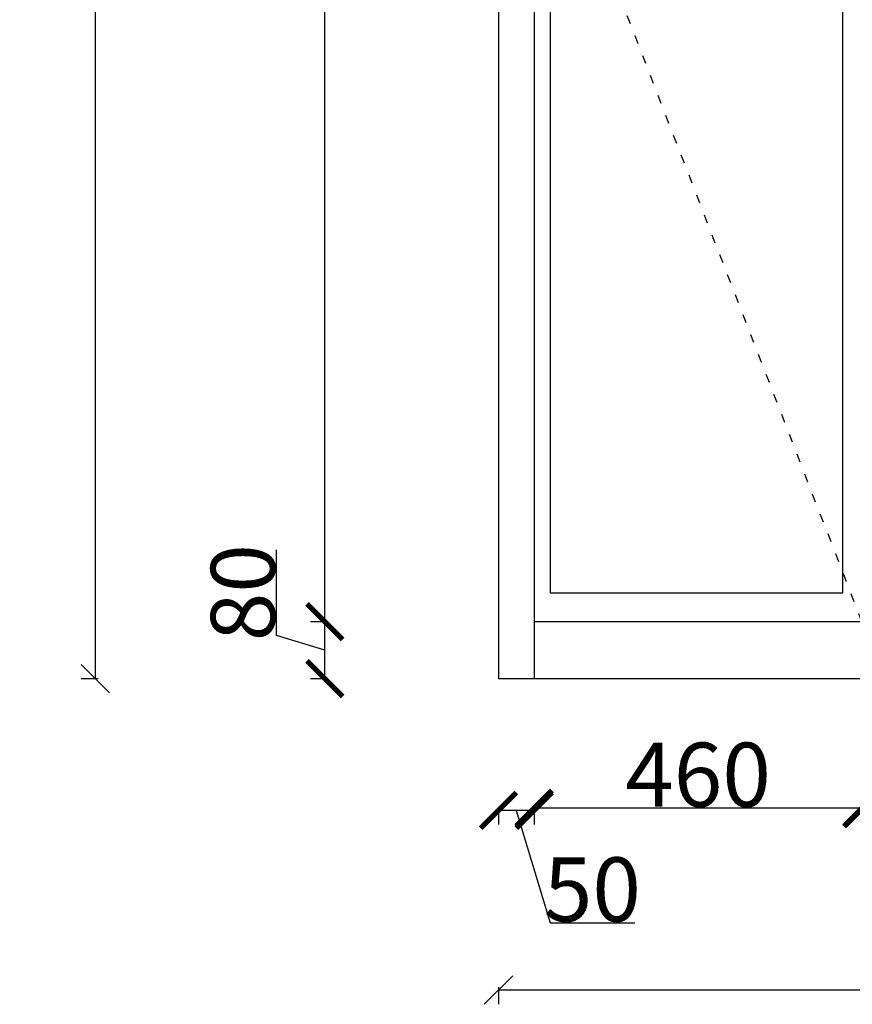
# Model space of a CAD drawing. Units: inches. Extents: x 2099305 to 2116026, y -78726 to -67930.
# Drawn here: x 2103040 to 2104208, y -73997 to -72615 of the extents above; entities that cross this region are included whole.
import ezdxf

# ---------------------------------------------------------------- set-up
doc = ezdxf.new("R2010")
doc.units = ezdxf.units.IN
doc.header["$MEASUREMENT"] = 0
doc.header["$PDMODE"] = 3
doc.linetypes.add('ACAD_ISO03W100', pattern=[30, 12, -18])
doc.layers.add('3', color=31, linetype='Continuous')
doc.styles.add('新宋体', font='txt')
doc.dimstyles.new('赵娜家具(中比例)', dxfattribs={"dimtxt": 80, "dimasz": 80, "dimexe": 20, "dimexo": 40, "dimgap": 2, "dimtad": 1, "dimdec": 0, "dimdsep": 46, "dimtxsty": '新宋体', "dimblk": 'ARCHTICK', "dimcen": 0, "dimclrd": 3, "dimclre": 3, "dimclrt": 1, "dimadec": 0, "dimazin": 2, "dimtfac": 1, "dimtdec": 0, "dimtofl": 0, "dimtmove": 1, "dimatfit": 3, "dimfxl": 60, "dimfxlon": 1, "dimtolj": 1, "dimtzin": 0, "dimlwd": -1, "dimlwe": -1, "dimarcsym": 0})

# ---------------------------------------------------------------- blocks, each defined once
blk = doc.blocks.new('_ArchTick')
at = {"color": 0, "linetype": 'ByBlock', "const_width": 0.15}
blk.add_lwpolyline([(-0.5, -0.5), (0.5, 0.5)], dxfattribs=at)
blk = doc.blocks.new('*D11')
at = {"layer": '3', "color": 3, "transparency": 16777216}
for p, q in [((2103711.5, -73723), (2103711.5, -73745)), ((2103761.5, -73725), (2103711.5, -73725)), ((2103736.5, -73725), (2103783.9, -73883)), ((2103761.5, -73723), (2103761.5, -73745)), ((2103783.9, -73883), (2103902.6, -73883))]:
    blk.add_line(p, q, dxfattribs=at)
at = {"layer": 'Defpoints', "color": 0, "linetype": 'ByBlock', "transparency": 16777216}
for p in [(2103711.5, -73540.2), (2103761.5, -73540.2), (2103711.5, -73725)]:
    blk.add_point(p, dxfattribs=at)
at = {"layer": '3', "color": 3, "linetype": 'ByBlock', "transparency": 16777216, "xscale": 50, "yscale": 50, "zscale": 50, "rotation": 180}
blk.add_blockref('_ArchTick', (2103711.5, -73725), dxfattribs=at)
at = {"layer": '3', "color": 3, "linetype": 'ByBlock', "transparency": 16777216, "xscale": 50, "yscale": 50, "zscale": 50}
blk.add_blockref('_ArchTick', (2103761.5, -73725), dxfattribs=at)
at = {"layer": '3', "color": 0, "linetype": 'ByBlock', "transparency": 16777216, "insert": (2103843.2, -73836), "char_height": 90, "attachment_point": 5, "style": '新宋体'}
blk.add_mtext('\\A1;50', dxfattribs=at)
blk = doc.blocks.new('*D40')
at = {"layer": '3', "color": 3, "transparency": 16777216}
for p, q in [((2103399.9, -73479.8), (2103399.9, -73359.1)), ((2103469.9, -73460.2), (2103447.9, -73460.2)), ((2103467.9, -73540.2), (2103467.9, -73460.2)), ((2103467.9, -73500.2), (2103399.9, -73479.8)), ((2103469.9, -73540.2), (2103447.9, -73540.2))]:
    blk.add_line(p, q, dxfattribs=at)
at = {"layer": 'Defpoints', "color": 0, "linetype": 'ByBlock', "transparency": 16777216}
for p in [(2103467.9, -73460.2), (2103761.5, -73460.2), (2103761.5, -73540.2)]:
    blk.add_point(p, dxfattribs=at)
at = {"layer": '3', "color": 3, "linetype": 'ByBlock', "transparency": 16777216, "xscale": 50, "yscale": 50, "zscale": 50}
for p, rotation in [((2103467.9, -73460.2), 90), ((2103467.9, -73540.2), 270)]:
    blk.add_blockref('_ArchTick', p, dxfattribs=dict(at, rotation=rotation))
at = {"layer": '3', "color": 0, "linetype": 'ByBlock', "transparency": 16777216, "insert": (2103352.9, -73419.5), "char_height": 90, "attachment_point": 5, "rotation": 90, "style": '新宋体'}
blk.add_mtext('\\A1;80', dxfattribs=at)
blk = doc.blocks.new('*D41')
at = {"layer": '3', "color": 3, "transparency": 16777216}
for p, q in [((2103469.9, -70970.4), (2103447.9, -70970.4)), ((2103467.9, -73460.2), (2103467.9, -70970.4)), ((2103469.9, -73460.2), (2103447.9, -73460.2))]:
    blk.add_line(p, q, dxfattribs=at)
at = {"layer": 'Defpoints', "color": 0, "linetype": 'ByBlock', "transparency": 16777216}
for p in [(2103467.9, -70970.4), (2103761.5, -70970.4), (2103761.5, -73460.2)]:
    blk.add_point(p, dxfattribs=at)
at = {"layer": '3', "color": 3, "linetype": 'ByBlock', "transparency": 16777216, "xscale": 50, "yscale": 50, "zscale": 50}
for p, rotation in [((2103467.9, -70970.4), 90), ((2103467.9, -73460.2), 270)]:
    blk.add_blockref('_ArchTick', p, dxfattribs=dict(at, rotation=rotation))
at = {"layer": '3', "color": 0, "linetype": 'ByBlock', "transparency": 16777216, "insert": (2103420.9, -72215.3), "char_height": 90, "attachment_point": 5, "rotation": 90, "style": '新宋体'}
blk.add_mtext('\\A1;2490', dxfattribs=at)
blk = doc.blocks.new('_Oblique')
at = {"color": 0, "linetype": 'ByBlock', "lineweight": -2}
blk.add_line((-0.5, -0.5), (0.5, 0.5), dxfattribs=at)
blk = doc.blocks.new('*D42')
at = {"layer": '3', "color": 3, "transparency": 16777216}
for p, q in [((2103711.5, -73973.3), (2103711.5, -73997.3)), ((2105251.5, -73977.3), (2103711.5, -73977.3)), ((2105251.5, -73973.3), (2105251.5, -73997.3))]:
    blk.add_line(p, q, dxfattribs=at)
at = {"layer": 'Defpoints', "color": 0, "linetype": 'ByBlock', "transparency": 16777216}
for p in [(2103711.5, -73540.2), (2105251.5, -73540.2), (2103711.5, -73977.3)]:
    blk.add_point(p, dxfattribs=at)
at = {"layer": '3', "color": 3, "linetype": 'ByBlock', "transparency": 16777216, "xscale": 40, "yscale": 40, "zscale": 40, "rotation": 180}
blk.add_blockref('_Oblique', (2103711.5, -73977.3), dxfattribs=at)
at = {"layer": '3', "color": 3, "linetype": 'ByBlock', "transparency": 16777216, "xscale": 40, "yscale": 40, "zscale": 40}
blk.add_blockref('_Oblique', (2105251.5, -73977.3), dxfattribs=at)
at = {"layer": '3', "color": 0, "linetype": 'ByBlock', "transparency": 16777216, "insert": (2104481.5, -73930.3), "char_height": 90, "attachment_point": 5, "style": '新宋体'}
blk.add_mtext('\\A1;1540', dxfattribs=at)
blk = doc.blocks.new('*D14')
at = {"layer": '3', "color": 3, "transparency": 16777216}
for p, q in [((2103761.5, -73720), (2103761.5, -73742)), ((2104221.5, -73720), (2104221.5, -73742)), ((2104221.5, -73722), (2103761.5, -73722))]:
    blk.add_line(p, q, dxfattribs=at)
at = {"layer": 'Defpoints', "color": 0, "linetype": 'ByBlock', "transparency": 16777216}
for p in [(2103761.5, -73460.2), (2104221.5, -73460.2), (2103761.5, -73722)]:
    blk.add_point(p, dxfattribs=at)
at = {"layer": '3', "color": 3, "linetype": 'ByBlock', "transparency": 16777216, "xscale": 50, "yscale": 50, "zscale": 50, "rotation": 180}
blk.add_blockref('_ArchTick', (2103761.5, -73722), dxfattribs=at)
at = {"layer": '3', "color": 3, "linetype": 'ByBlock', "transparency": 16777216, "xscale": 50, "yscale": 50, "zscale": 50}
blk.add_blockref('_ArchTick', (2104221.5, -73722), dxfattribs=at)
at = {"layer": '3', "color": 0, "linetype": 'ByBlock', "transparency": 16777216, "insert": (2103991.5, -73675), "char_height": 90, "attachment_point": 5, "style": '新宋体'}
blk.add_mtext('\\A1;460', dxfattribs=at)
blk = doc.blocks.new('*D16')
at = {"layer": '3', "color": 3, "transparency": 16777216}
for p, q in [((2104221.5, -73719), (2104221.5, -73743)), ((2104711.5, -73719), (2104711.5, -73743)), ((2104221.5, -73723), (2104711.5, -73723))]:
    blk.add_line(p, q, dxfattribs=at)
at = {"layer": 'Defpoints', "color": 0, "linetype": 'ByBlock', "transparency": 16777216}
for p in [(2104221.5, -73460.2), (2104711.5, -73460.2), (2104711.5, -73723)]:
    blk.add_point(p, dxfattribs=at)
at = {"layer": '3', "color": 3, "linetype": 'ByBlock', "transparency": 16777216, "xscale": 50, "yscale": 50, "zscale": 50, "rotation": 180}
blk.add_blockref('_ArchTick', (2104221.5, -73723), dxfattribs=at)
at = {"layer": '3', "color": 3, "linetype": 'ByBlock', "transparency": 16777216, "xscale": 50, "yscale": 50, "zscale": 50}
blk.add_blockref('_ArchTick', (2104711.5, -73723), dxfattribs=at)
at = {"layer": '3', "color": 0, "linetype": 'ByBlock', "transparency": 16777216, "insert": (2104466.5, -73676), "char_height": 90, "attachment_point": 5, "style": '新宋体'}
blk.add_mtext('\\A1;490', dxfattribs=at)
blk = doc.blocks.new('*D74')
at = {"layer": '3', "color": 3, "transparency": 16777216}
for p, q in [((2103149.7, -70920.2), (2103125.7, -70920.2)), ((2103145.7, -70920.2), (2103145.7, -73540.2)), ((2103149.7, -73540.2), (2103125.7, -73540.2))]:
    blk.add_line(p, q, dxfattribs=at)
at = {"layer": 'Defpoints', "color": 0, "linetype": 'ByBlock', "transparency": 16777216}
for p in [(2103711.5, -70920.2), (2103145.7, -73540.2), (2103711.5, -73540.2)]:
    blk.add_point(p, dxfattribs=at)
at = {"layer": '3', "color": 3, "linetype": 'ByBlock', "transparency": 16777216, "xscale": 40, "yscale": 40, "zscale": 40}
for p, rotation in [((2103145.7, -70920.2), 90), ((2103145.7, -73540.2), 270)]:
    blk.add_blockref('_Oblique', p, dxfattribs=dict(at, rotation=rotation))
at = {"layer": '3', "color": 0, "linetype": 'ByBlock', "transparency": 16777216, "insert": (2103098.7, -72230.2), "char_height": 90, "attachment_point": 5, "rotation": 90, "style": '新宋体'}
blk.add_mtext('\\A1;2620', dxfattribs=at)

msp = doc.modelspace()

# ---------------------------------------------------------------- linework, layer by layer
at = {"layer": '3', "color": 0, "linetype": 'ByBlock'}
for p, q in [((2103711.5, -70920.2), (2103711.5, -73540.2)), ((2103761.5, -70920.2), (2103761.5, -73540.2)), ((2105201.5, -73460.2), (2103761.5, -73460.2)), ((2105281.5, -73540.2), (2103711.5, -73540.2))]:
    msp.add_line(p, q, dxfattribs=at)
at = {"layer": '3', "color": 252, "linetype": 'ACAD_ISO03W100'}
msp.add_line((2104221.5, -73460.2), (2103776.5, -72310.9), dxfattribs=at)
at = {"layer": '3', "color": 44, "linetype": 'ByBlock'}
msp.add_lwpolyline([(2103784.3, -71030.4), (2104194.3, -71030.4), (2104194.3, -73420.2), (2103784.3, -73420.2)], close=True, dxfattribs=at)

# ---------------------------------------------------------------- dimensions: what is measured, and where the dimension line sits
at = {"layer": '3', "color": 0, "linetype": 'ByBlock'}
for base, p1, p2, angle, override, picture, middle in [((2103145.7, -73540.2), (2103711.5, -70920.2), (2103711.5, -73540.2), 90, {"dimtxt": 90, "dimasz": 40, "dimexo": 20, "dimblk": 'Oblique', "dimclrt": 0, "dimfxl": 4, "dimarcsym": 1}, '*D74', (2103098.7, -72230.2)), ((2103467.9, -70970.4), (2103761.5, -73460.2), (2103761.5, -70970.4), 90, {"dimtxt": 90, "dimasz": 50, "dimexo": 20, "dimclrt": 0, "dimfxl": 2, "dimarcsym": 1}, '*D41', (2103420.9, -72215.3)), ((2103467.9, -73460.2), (2103761.5, -73540.2), (2103761.5, -73460.2), 90, {"dimtxt": 90, "dimasz": 50, "dimexo": 20, "dimclrt": 0, "dimfxl": 2, "dimarcsym": 1}, '*D40', (2103352.9, -73477.8)), ((2103761.5, -73722), (2104221.5, -73460.2), (2103761.5, -73460.2), 180, {"dimtxt": 90, "dimasz": 50, "dimexo": 20, "dimclrt": 0, "dimfxl": 2, "dimarcsym": 1}, '*D14', (2103991.5, -73675)), ((2103711.5, -73725), (2103761.5, -73540.2), (2103711.5, -73540.2), 180, {"dimtxt": 90, "dimasz": 50, "dimexo": 20, "dimclrt": 0, "dimfxl": 2, "dimarcsym": 1}, '*D11', (2103785.9, -73836)), ((2103711.5, -73977.3), (2105251.5, -73540.2), (2103711.5, -73540.2), 180, {"dimtxt": 90, "dimasz": 40, "dimexo": 20, "dimblk": 'Oblique', "dimclrt": 0, "dimfxl": 4, "dimarcsym": 1}, '*D42', (2104481.5, -73930.3))]:
    dim = msp.add_linear_dim(base=base, p1=p1, p2=p2, angle=angle, dimstyle='赵娜家具(中比例)', override=override, dxfattribs=at)
    dim.commit()
    dim.dimension.update_dxf_attribs({"geometry": picture, "text_midpoint": middle})
dim = msp.add_linear_dim(base=(2104711.5, -73723), p1=(2104221.5, -73460.2), p2=(2104711.5, -73460.2), dimstyle='赵娜家具(中比例)', override={"dimtxt": 90, "dimasz": 50, "dimexo": 20, "dimclrt": 0, "dimfxl": 4, "dimarcsym": 1}, dxfattribs=at)
dim.commit()
dim.dimension.update_dxf_attribs({"geometry": '*D16', "text_midpoint": (2104466.5, -73676)})

doc.saveas('drawing.dxf')
